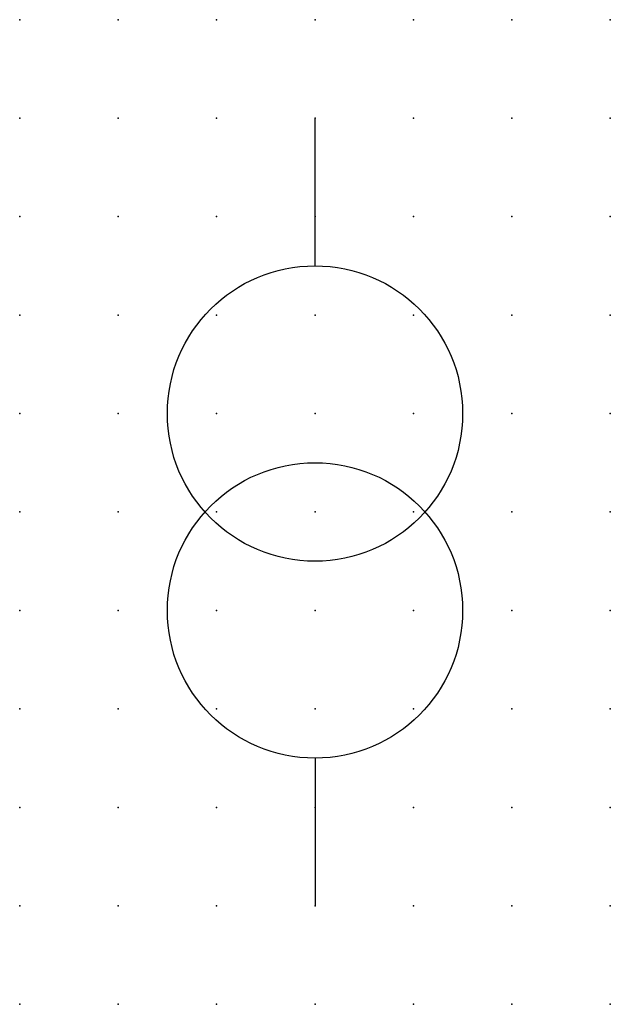
# Model space of a CAD drawing. Extents: x 0.8 to 64, y -38.3 to 6.2.
import ezdxf

# ---------------------------------------------------------------- set-up
doc = ezdxf.new("R2010")
doc.units = 0
doc.header["$PDSIZE"] = -2
doc.layers.get('0').update_dxf_attribs({"color": 9, "linetype": 'CONTINUOUS', "plot": 0})
doc.layers.add('00.9 GRID -025', color=1, linetype='CONTINUOUS', plot=False)
doc.layers.add('01.2-CONTINUOUS-025', color=2, linetype='CONTINUOUS')

# ---------------------------------------------------------------- blocks, each defined once
blk = doc.blocks.new('*U6')
blk.add_point((0, 0))
blk = doc.blocks.new('*U8')
at = {"layer": '00.9 GRID -025', "color": 0, "linetype": 'ByBlock', "lineweight": -2, "transparency": 16777216}
for p in [(0, 25), (2.5, 25), (5, 25), (7.5, 25), (10, 25), (12.5, 25), (15, 25), (0, 22.5), (2.5, 22.5), (5, 22.5), (7.5, 22.5), (10, 22.5), (12.5, 22.5), (15, 22.5), (0, 20), (2.5, 20), (5, 20), (7.5, 20), (10, 20), (12.5, 20), (15, 20), (0, 17.5), (2.5, 17.5), (5, 17.5), (7.5, 17.5), (10, 17.5), (12.5, 17.5), (15, 17.5), (0, 15), (2.5, 15), (5, 15), (7.5, 15), (10, 15), (12.5, 15), (15, 15), (0, 12.5), (2.5, 12.5), (5, 12.5), (7.5, 12.5), (10, 12.5), (12.5, 12.5), (15, 12.5), (0, 10), (2.5, 10), (5, 10), (7.5, 10), (10, 10), (12.5, 10), (15, 10), (0, 7.5), (2.5, 7.5), (5, 7.5), (7.5, 7.5), (10, 7.5), (12.5, 7.5), (15, 7.5), (0, 5), (2.5, 5), (5, 5), (7.5, 5), (10, 5), (12.5, 5), (15, 5), (0, 2.5), (2.5, 2.5), (5, 2.5), (7.5, 2.5), (10, 2.5), (12.5, 2.5), (15, 2.5), (0, 0), (2.5, 0), (5, 0), (7.5, 0), (10, 0), (12.5, 0), (15, 0)]:
    blk.add_blockref('*U6', p, dxfattribs=at)

msp = doc.modelspace()

# ---------------------------------------------------------------- linework, layer by layer
at = {"layer": '01.2-CONTINUOUS-025'}
for p, q in [((56.514, -19.594), (56.514, -15.844)), ((56.514, -32.094), (56.514, -35.844))]:
    msp.add_line(p, q, dxfattribs=at)
for centre in [(56.514, -23.344), (56.514, -28.344)]:
    msp.add_circle(centre, 3.75, dxfattribs=at)

# ---------------------------------------------------------------- block references
at = {"layer": '00.9 GRID -025'}
msp.add_blockref('*U8', (49.014, -38.344), dxfattribs=at)

doc.saveas('drawing.dxf')
